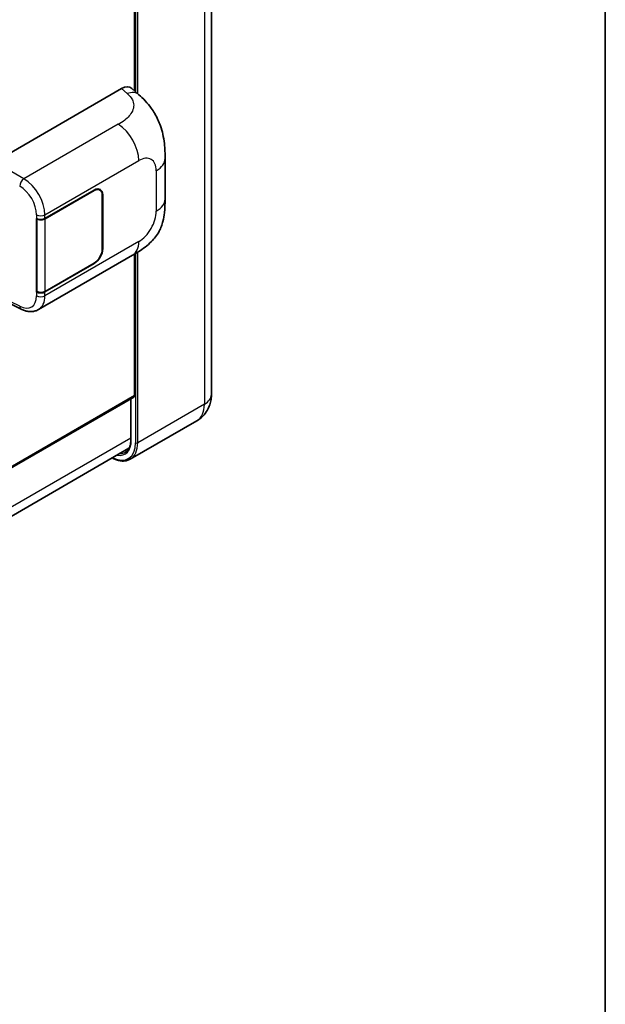
# Model space of a CAD drawing. Units: millimetres. Extents: x 0 to 10627, y 0 to 1264.
# Drawn here: x 1477 to 1564, y 196 to 342 of the extents above; entities that cross this region are included whole.
import ezdxf

# ---------------------------------------------------------------- set-up
doc = ezdxf.new("R2010")
doc.units = ezdxf.units.MM
doc.header["$LTSCALE"] = 4
for name, color, linetype, lineweight in [('Border (ISO)', 7, 'Continuous', 35), ('Visible (ISO)', 7, 'Continuous', 35), ('Visible Narrow (ISO)', 7, 'Continuous', 25)]:
    doc.layers.add(name, color=color, linetype=linetype, lineweight=lineweight)

# ---------------------------------------------------------------- blocks, each defined once
blk = doc.blocks.new('図面枠 tk図枠')
at = {"layer": 'Border (ISO)'}
blk.add_line((405.5, 289), (405.5, 8), dxfattribs=at)

msp = doc.modelspace()

# ---------------------------------------------------------------- linework, layer by layer
at = {"layer": 'Visible (ISO)'}
for p, q in [((1505.5814, 374.1412), (1505.5814, 286.6853)), ((1494.1692, 331.7052), (1494.1692, 360.17)), ((1473.427, 321.1594), (1492.261, 332.0332)), ((1493.7771, 332.0604), (1494.8098, 331.1248)), ((1498.7034, 315.6685), (1498.7034, 321.6741)), ((1480.8864, 312.765), (1488.198, 316.9864)), ((1480.9227, 312.7134), (1488.198, 316.9138)), ((1489.0425, 316.9975), (1488.7649, 317.1577)), ((1489.3923, 316.2243), (1489.3923, 308.2408)), ((1489.4551, 316.2606), (1489.4551, 308.2771)), ((1479.6289, 312.7648), (1479.6516, 312.7526)), ((1479.6289, 301.8782), (1479.6289, 312.7648)), ((1479.6656, 312.7134), (1479.6953, 312.7306)), ((1479.6656, 301.9719), (1479.6656, 312.7134)), ((1479.9402, 299.2702), (1493.8837, 307.3205)), ((1494.1692, 286.5039), (1494.1692, 307.4875)), ((1488.198, 306.0998), (1480.8864, 301.8784)), ((1488.198, 306.1724), (1480.9227, 301.9719)), ((1479.7316, 301.9375), (1479.6289, 301.8782)), ((1479.6516, 301.866), (1479.6289, 301.8782)), ((1474.5113, 300.7554), (1477.3496, 299.3379)), ((1494.0771, 286.3004), (1370.3469, 214.8647)), ((1493.6327, 286.0438), (1493.6327, 279.9719)), ((1503.4355, 282.7923), (1493.536, 277.0768)), ((1369.6142, 207.2516), (1493.3535, 278.6925))]:
    msp.add_line(p, q, dxfattribs=at)
for centre, major_axis, ratio, start_param, end_param in [((1492.2482, 329.8472), (1.3865, 2.3188), 0.57333637, 6.16912861, 7.08294563), ((1488.198, 315.5349), (0.8889, 1.5396), 0.57735027, 5.49778714, 7.06858347), ((1488.198, 315.5349), (0.8444, 1.4626), 0.57735027, 5.49778714, 7.06858347), ((1480.2579, 313.1279), (0.8889, 0), 0.57735027, 3.9618974, 5.49778714), ((1480.2941, 313.0763), (-0.8889, 0), 0.57735027, 0.78539816, 2.35619449), ((1488.198, 307.5513), (0.8889, 1.5396), 0.57735027, 3.92699082, 5.49778714), ((1488.198, 307.5513), (-0.8444, -1.4626), 0.57735027, 0.78539816, 2.35619449), ((1480.2579, 302.2413), (-0.8889, 0), 0.57735027, 0.82030475, 2.35619449), ((1480.2941, 302.3348), (0.8889, 0), 0.57735027, 3.92699082, 5.49778714), ((1493.8549, 286.6853), (0.2222, -0.3849), 0.57735027, 0, 0.78539816)]:
    msp.add_ellipse(centre, major_axis=major_axis, ratio=ratio, start_param=start_param, end_param=end_param, dxfattribs=at)
for points, knots in [([(1494.8098, 331.1248), (1495.098, 330.8637), (1495.4553, 330.5443), (1496.0854, 329.8676), (1496.3751, 329.5114), (1497.0108, 328.6245), (1497.3554, 328.0572), (1497.7864, 327.132), (1497.913, 326.8223), (1498.165, 326.1029), (1498.2811, 325.6859), (1498.4771, 324.81), (1498.5508, 324.3467), (1498.6899, 323.1306), (1498.7034, 322.3431), (1498.7034, 321.6741)], [0, 0, 0, 0, 0.18362486, 0.18362486, 0.36333296, 0.36333296, 0.60386192, 0.60386192, 0.71569796, 0.71569796, 0.86115341, 0.86115341, 1.02941414, 1.02941414, 1.30785701, 1.30785701, 1.30785701, 1.30785701]), ([(1498.7034, 315.6685), (1498.7034, 315.022), (1498.6921, 314.3018), (1498.5574, 313.1889), (1498.4856, 312.7671), (1498.3192, 312.1028), (1498.2487, 311.8637), (1498.0737, 311.3797), (1497.9668, 311.1316), (1497.6838, 310.5917), (1497.493, 310.3002), (1497.1037, 309.8008), (1496.9043, 309.5813), (1496.3858, 309.0653), (1496.0614, 308.7894), (1495.1422, 308.0741), (1494.4885, 307.6697), (1493.8837, 307.3205)], [0, 0, 0, 0, 0.26907114, 0.26907114, 0.43224894, 0.43224894, 0.52213259, 0.52213259, 0.61371232, 0.61371232, 0.72841245, 0.72841245, 0.83295305, 0.83295305, 0.995563, 0.995563, 1.28301074, 1.28301074, 1.28301074, 1.28301074]), ([(1479.9402, 299.2702), (1479.7837, 299.1798), (1479.6159, 299.1095), (1479.27, 299.0112), (1479.092, 298.9831), (1478.7354, 298.9653), (1478.5566, 298.9755), (1478.2031, 299.0284), (1478.0283, 299.0712), (1477.6843, 299.1845), (1477.5152, 299.2551), (1477.3496, 299.3379)], [0.785398163, 0.785398163, 0.785398163, 0.785398163, 0.935496479, 0.935496479, 1.085594795, 1.085594795, 1.23569311, 1.23569311, 1.385791426, 1.385791426, 1.535889742, 1.535889742, 1.535889742, 1.535889742]), ([(1503.4355, 282.7923), (1503.7613, 282.9804), (1504.0601, 283.2137), (1504.5696, 283.7294), (1504.7805, 284.0104), (1505.1162, 284.5773), (1505.2417, 284.8629), (1505.4278, 285.4169), (1505.4888, 285.6856), (1505.5656, 286.201), (1505.5814, 286.4481), (1505.5814, 286.6853)], [3.926990817, 3.926990817, 3.926990817, 3.926990817, 4.08407045, 4.08407045, 4.241150082, 4.241150082, 4.398229715, 4.398229715, 4.555309348, 4.555309348, 4.71238898, 4.71238898, 4.71238898, 4.71238898]), ([(1493.6327, 279.9719), (1493.6327, 279.792), (1493.6204, 279.6203), (1493.5724, 279.2983), (1493.5367, 279.1479), (1493.4441, 278.8723), (1493.3872, 278.747), (1493.255, 278.5238), (1493.1798, 278.4258), (1493.0134, 278.2574), (1492.9222, 278.1869), (1492.8233, 278.1298)], [1.570796327, 1.570796327, 1.570796327, 1.570796327, 1.727875959, 1.727875959, 1.884955592, 1.884955592, 2.042035225, 2.042035225, 2.199114858, 2.199114858, 2.35619449, 2.35619449, 2.35619449, 2.35619449]), ([(1493.536, 277.0768), (1493.3847, 276.9895), (1493.2216, 276.9229), (1492.8782, 276.833), (1492.6981, 276.8098), (1492.327, 276.8057), (1492.1361, 276.8248), (1491.7481, 276.9033), (1491.5511, 276.9625), (1491.195, 277.103), (1491.0362, 277.1774), (1490.8777, 277.2631)], [2.35619449, 2.35619449, 2.35619449, 2.35619449, 2.513274123, 2.513274123, 2.670353756, 2.670353756, 2.827433388, 2.827433388, 2.984513021, 2.984513021, 3.110002899, 3.110002899, 3.110002899, 3.110002899])]:
    msp.add_open_spline(points, degree=3, knots=knots, dxfattribs=at)
at = {"layer": 'Visible Narrow (ISO)'}
for p, q in [((1504.54, 372.6896), (1504.54, 285.2338)), ((1494.3263, 366.9741), (1494.3263, 331.5628)), ((1494.6406, 331.2781), (1494.6406, 366.9741)), ((1492.261, 332.0332), (1493.0851, 331.2866)), ((1491.7712, 326.7371), (1477.7687, 318.6527)), ((1480.8864, 313.3239), (1494.8042, 321.3593)), ((1477.7687, 318.6527), (1473.427, 321.1594)), ((1497.4017, 319.8596), (1497.4017, 313.854)), ((1488.1352, 316.9501), (1488.198, 316.9138)), ((1489.3905, 316.2979), (1489.4551, 316.2606)), ((1479.6516, 313.3114), (1479.6516, 312.7526)), ((1480.8864, 312.765), (1480.8864, 313.3239)), ((1480.9227, 301.9719), (1480.9227, 312.7134)), ((1494.8042, 309.355), (1480.8864, 301.3196)), ((1489.4551, 308.2771), (1489.3923, 308.3134)), ((1494.3263, 307.5815), (1494.3263, 279.5183)), ((1494.6406, 279.5183), (1494.6406, 307.7753)), ((1488.1352, 306.1361), (1488.198, 306.0998)), ((1477.1405, 299.7578), (1474.6058, 301.0237)), ((1479.6516, 301.866), (1479.6516, 301.3071)), ((1480.8864, 301.3196), (1480.8864, 301.8784)), ((1494.1692, 286.5039), (1370.3469, 215.015)), ((1493.6977, 279.8812), (1493.6977, 286.0814)), ((1504.54, 285.2338), (1494.6406, 279.5183)), ((1493.6327, 280.2065), (1369.7184, 208.6645))]:
    msp.add_line(p, q, dxfattribs=at)
for centre, major_axis, ratio, start_param, end_param in [((1493.0193, 329.1486), (1.7905, 1.9762), 0.65672952, 0, 0.91381702), ((1491.6615, 323.1737), (-2.2222, 3.849), 0.57735027, 3.92699082, 5.46288056), ((1494.8042, 318.3599), (1.8367, 3.1813), 0.57735027, 5.49778714, 7.06858347), ((1494.259, 321.6741), (4.4444, 0), 0.57735027, 5.49778714, 6.28318531), ((1477.7467, 317.94), (0.4444, 0.7698), 0.53637355, 0.78600715, 2.3555855), ((1477.6559, 315.0876), (-2.3178, 3.7933), 0.59324129, 3.91222392, 5.44811366), ((1477.0497, 314.7123), (1.874, -3.0229), 0.59713441, 0.76668294, 2.30257268), ((1494.259, 315.6685), (4.4444, 0), 0.57735027, 5.49778714, 6.28318531), ((1480.2579, 313.6867), (0.8889, 0), 0.57735027, 3.9618974, 5.49778714), ((1494.8042, 312.3544), (-1.8367, -3.1813), 0.57735027, 0.78539816, 2.35619449), ((1491.6615, 311.1695), (2.2222, -3.849), 0.57735027, 0, 0.78539816), ((1477.0497, 302.708), (1.874, -3.0229), 0.59713441, 5.5139785, 7.04986825), ((1480.2579, 301.6825), (-0.8889, 0), 0.57735027, 0.82030475, 2.35619449), ((1477.6559, 303.0833), (-2.3178, 3.7933), 0.59324129, 3.12682576, 3.91222392), ((1477.7467, 300.1331), (-0.3972, -0.7952), 0.5766475, 5.463532, 6.28318531), ((1502.0259, 286.6853), (3.5556, 0), 0.57735027, 5.49778714, 6.28318531), ((1500.7688, 287.4111), (2.6667, -4.6188), 0.57735027, 0, 0.78539816), ((1490.7122, 281.6049), (2.5556, -4.4264), 0.57735027, 5.56327508, 7.06858347), ((1490.555, 281.6956), (2.2222, -3.849), 0.57735027, 5.8321585, 7.06858347), ((1490.8693, 281.6956), (2.6667, -4.6188), 0.57735027, 0, 0.78539816), ((1493.8549, 279.9719), (-0.2222, 0), 0.57735027, 0, 0.78539816), ((1494.4834, 279.609), (0.2222, 0), 0.57735027, 3.92699082, 5.49778714), ((1490.7122, 281.7863), (2.1111, -3.6566), 0.57735027, 5.95730235, 6.28318531)]:
    msp.add_ellipse(centre, major_axis=major_axis, ratio=ratio, start_param=start_param, end_param=end_param, dxfattribs=at)
msp.add_open_spline([(1493.0851, 331.2866), (1493.3669, 331.0313), (1493.6677, 330.7401), (1493.8503, 330.3888), (1494.1063, 329.8962), (1494.1155, 329.2897), (1493.8527, 328.7065), (1493.624, 328.1989), (1493.1994, 327.7246), (1492.7236, 327.3552), (1492.4029, 327.1064), (1492.0643, 326.9063), (1491.7712, 326.7371)], degree=3, knots=[0, 0, 0, 0, 0.22498324, 0.22498324, 0.22498324, 0.54043573, 0.54043573, 0.54043573, 0.81501171, 0.81501171, 0.81501171, 1, 1, 1, 1], dxfattribs=at)

# ---------------------------------------------------------------- block references
at = {"xscale": 4, "yscale": 4, "zscale": 4}
msp.add_blockref('図面枠 tk図枠', (-58, -32), dxfattribs=at)

doc.saveas('drawing.dxf')
